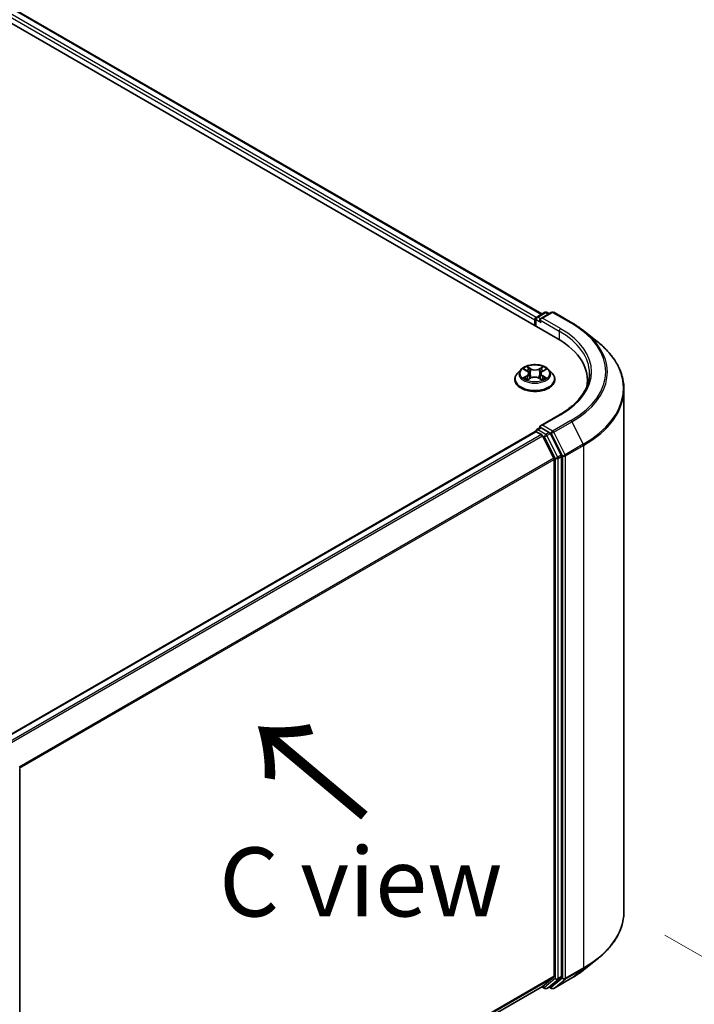
# Model space of a CAD drawing. Units: millimetres. Extents: x 7 to 5922, y 4 to 1268.
# Drawn here: x 53 to 65, y 103 to 121 of the extents above; entities that cross this region are included whole.
import ezdxf

# ---------------------------------------------------------------- set-up
doc = ezdxf.new("R2010")
doc.units = ezdxf.units.MM
doc.header["$LTSCALE"] = 0.5
doc.layers.get('Defpoints').update_dxf_attribs({"lineweight": 25})
for name, color, linetype, lineweight in [('Dimension (ISO)', 7, 'Continuous', 18), ('Symbol (ISO)', 7, 'Continuous', 18), ('Visible (ISO)', 7, 'Continuous', 35), ('Visible Narrow (ISO)', 7, 'Continuous', 25)]:
    doc.layers.add(name, color=color, linetype=linetype, lineweight=lineweight)
doc.styles.add('Note Text (TK)', font='MS PGothic.ttf')
doc.dimstyles.new('Default - Method 1b (TK)', dxfattribs={"dimscale": 0.5, "dimtxt": 2.5, "dimasz": 2.5, "dimexe": 1, "dimexo": 1.5, "dimgap": 1, "dimtad": 1, "dimdsep": 46, "dimtxsty": 'Note Text (TK)', "dimblk": 'OPEN', "dimcen": 0.09, "dimdle": 5, "dimclrd": 100, "dimclre": 100, "dimclrt": 7, "dimadec": 1, "dimazin": 1, "dimtfac": 1, "dimtmove": 0, "dimatfit": 3, "dimldrblk": 'OPEN', "dimfxl": 1, "dimtolj": 1, "dimlwd": -1, "dimlwe": -1, "dimarcsym": 0})

# ---------------------------------------------------------------- blocks, each defined once
blk = doc.blocks.new('_Open')
at = {"color": 0, "linetype": 'ByBlock', "lineweight": -2}
for p, q in [((-1, 0.167), (0, 0)), ((-1, -0.167), (0, 0)), ((0, 0), (-1, 0))]:
    blk.add_line(p, q, dxfattribs=at)
blk = doc.blocks.new('*D18')
at = {"layer": 'Defpoints', "color": 0}
for p in [(63.924, 104.924), (49.263, 97.597), (57.23, 92.996)]:
    blk.add_point(p, dxfattribs=at)
at = {"layer": 'Dimension (ISO)', "color": 100}
for p, q in [((64.667, 104.495), (71.137, 100.76)), ((69.57, 100.403), (58.302, 93.64)), ((50.006, 97.168), (57.725, 92.711))]:
    blk.add_line(p, q, dxfattribs=at)
at = {"layer": 'Dimension (ISO)', "color": 100, "xscale": 1.25, "yscale": 1.25, "zscale": 1.25}
for p, rotation in [((70.642, 101.046), 30.97158150795301), ((57.23, 92.996), 210.971581507953)]:
    blk.add_blockref('_Open', p, dxfattribs=dict(at, rotation=rotation))
at = {"layer": 'Dimension (ISO)', "color": 7, "insert": (62.647, 97.426), "char_height": 1.25, "attachment_point": 4, "rotation": 30.9716, "style": 'Note Text (TK)'}
blk.add_mtext('\\A1;{\\Q-29.028;\\W0.825;\\H0.816x;160}', dxfattribs=at)

msp = doc.modelspace()

# ---------------------------------------------------------------- linework, layer by layer
at = {"layer": 'Visible (ISO)'}
for p, q in [((39.742, 128.576), (62.723, 115.308)), ((40.35, 128.51), (62.437, 115.758)), ((62.342, 115.703), (62.489, 115.788)), ((62.613, 115.788), (62.412, 115.672)), ((62.526, 115.788), (62.569, 115.763)), ((62.65, 115.788), (62.977, 115.599)), ((62.308, 115.65), (62.308, 115.548)), ((62.323, 115.539), (62.323, 115.67)), ((63.201, 115.448), (63.437, 115.261)), ((62.052, 114.748), (61.99, 114.679)), ((62.115, 114.757), (62.167, 114.725)), ((62.198, 114.682), (62.209, 114.587)), ((62.418, 114.678), (62.407, 114.582)), ((62.451, 114.722), (62.506, 114.754)), ((62.564, 114.748), (62.626, 114.679)), ((61.945, 114.568), (61.945, 114.572)), ((62.172, 114.567), (62.229, 114.597)), ((62.383, 114.596), (62.437, 114.565)), ((62.67, 114.568), (62.67, 114.572)), ((63.262, 114.558), (63.262, 114.469)), ((63.924, 104.924), (63.924, 114.394)), ((62.758, 113.932), (62.412, 113.732)), ((62.316, 113.626), (52.603, 108.018)), ((62.323, 113.629), (62.323, 113.628)), ((62.334, 113.624), (62.428, 113.57)), ((62.342, 113.662), (62.405, 113.698)), ((62.569, 113.611), (62.423, 113.696)), ((62.655, 113.141), (62.448, 113.547)), ((62.788, 113.199), (62.59, 113.588)), ((62.661, 113.118), (62.661, 103.75)), ((62.794, 103.743), (62.794, 113.176)), ((52.967, 107.512), (52.967, 98.079)), ((63.201, 103.87), (63.437, 104.057)), ((62.448, 103.567), (62.655, 103.734)), ((62.59, 103.567), (62.788, 103.727)), ((52.967, 98.093), (62.447, 103.566)), ((62.437, 103.56), (62.489, 103.53)), ((62.526, 103.53), (62.588, 103.566)), ((62.613, 103.53), (62.569, 103.555)), ((62.65, 103.53), (62.977, 103.719))]:
    msp.add_line(p, q, dxfattribs=at)
for centre, start, end in [((62.361, 115.67), 120, 180), ((62.508, 115.755), 60, 120), ((62.631, 115.755), 60, 120), ((62.361, 113.629), 120, 180), ((62.508, 103.563), 240, 300), ((62.631, 103.563), 240, 300)]:
    msp.add_arc(centre, 0.0375, start, end, dxfattribs=at)
for centre, major_axis, start_param, end_param in [((62.334, 115.665), (0.0188, 0.0325), 0.866764, 2.356194), ((62.449, 115.65), (-0.053, 0), 4.712389, 6.283185), ((62.423, 115.635), (-0.0187, 0.0325), 0.785398, 2.356194), ((61.424, 114.558), (1.837, 0), 6.17116, 7.068583), ((61.424, 114.354), (1.875, 0), 0.152966, 0.20063), ((62.449, 113.711), (-0.053, 0), 4.712389, 6.283185), ((62.334, 113.593), (-0.0188, 0.0325), 5.497787, 6.283185), ((62.423, 113.726), (-0.0187, -0.0325), 5.497787, 6.123637), ((62.428, 113.539), (-0.0188, 0.0325), 4.621729, 5.497787), ((62.569, 113.58), (0.0187, -0.0325), 1.480136, 2.356194), ((62.768, 113.191), (0.0187, -0.0325), 0.785398, 1.480136), ((62.635, 113.133), (-0.0188, 0.0325), 3.926991, 4.621729), ((62.635, 103.766), (0.0188, -0.0325), 0.09066, 0.785398), ((62.768, 103.759), (0.0187, -0.0325), 0.09066, 0.785398), ((62.428, 103.599), (0.0188, -0.0325), 0, 0.09066), ((62.569, 103.599), (0.0187, -0.0325), 0, 0.09066)]:
    msp.add_ellipse(centre, major_axis=major_axis, ratio=0.57735, start_param=start_param, end_param=end_param, dxfattribs=at)
for points, knots in [([(62.977, 115.599), (62.993, 115.589), (63.009, 115.58), (63.041, 115.561), (63.056, 115.551), (63.086, 115.531), (63.101, 115.521), (63.131, 115.501), (63.145, 115.49), (63.173, 115.469), (63.187, 115.459), (63.201, 115.448)], [3.1415927, 3.1415927, 3.1415927, 3.1415927, 3.1726448, 3.1726448, 3.203697, 3.203697, 3.2347492, 3.2347492, 3.2658014, 3.2658014, 3.2968536, 3.2968536, 3.2968536, 3.2968536]), ([(63.924, 114.394), (63.924, 114.456), (63.917, 114.519), (63.89, 114.642), (63.87, 114.704), (63.816, 114.824), (63.783, 114.883), (63.704, 114.997), (63.659, 115.053), (63.556, 115.16), (63.499, 115.212), (63.437, 115.261)], [2.3561945, 2.3561945, 2.3561945, 2.3561945, 2.4822219, 2.4822219, 2.6082494, 2.6082494, 2.7342768, 2.7342768, 2.8603043, 2.8603043, 2.9863317, 2.9863317, 2.9863317, 2.9863317]), ([(62.564, 114.748), (62.549, 114.765), (62.529, 114.78), (62.483, 114.806), (62.457, 114.816), (62.399, 114.832), (62.369, 114.837), (62.306, 114.841), (62.275, 114.839), (62.214, 114.831), (62.185, 114.824), (62.13, 114.805), (62.106, 114.792), (62.072, 114.768), (62.061, 114.758), (62.052, 114.748)], [4.419696, 4.419696, 4.419696, 4.419696, 4.740709, 4.740709, 5.075138, 5.075138, 5.408215, 5.408215, 5.739528, 5.739528, 6.071264, 6.071264, 6.405242, 6.405242, 6.606155, 6.606155, 6.606155, 6.606155]), ([(61.99, 114.679), (61.984, 114.672), (61.979, 114.666), (61.97, 114.653), (61.965, 114.646), (61.958, 114.632), (61.955, 114.625), (61.95, 114.61), (61.949, 114.602), (61.946, 114.587), (61.945, 114.58), (61.945, 114.572)], [0.3229702, 0.3229702, 0.3229702, 0.3229702, 0.4184835, 0.4184835, 0.5139968, 0.5139968, 0.6095101, 0.6095101, 0.7050234, 0.7050234, 0.8005368, 0.8005368, 0.8005368, 0.8005368]), ([(62.198, 114.682), (62.198, 114.685), (62.197, 114.688), (62.195, 114.695), (62.193, 114.698), (62.19, 114.704), (62.188, 114.707), (62.183, 114.712), (62.18, 114.715), (62.174, 114.72), (62.17, 114.723), (62.167, 114.725)], [4.0040328, 4.0040328, 4.0040328, 4.0040328, 4.1422134, 4.1422134, 4.2803939, 4.2803939, 4.4185745, 4.4185745, 4.5567551, 4.5567551, 4.6949357, 4.6949357, 4.6949357, 4.6949357]), ([(62.383, 114.596), (62.375, 114.601), (62.365, 114.605), (62.345, 114.611), (62.334, 114.613), (62.312, 114.615), (62.301, 114.615), (62.278, 114.613), (62.267, 114.611), (62.247, 114.606), (62.237, 114.602), (62.229, 114.597)], [4.729842, 4.729842, 4.729842, 4.729842, 5.03702, 5.03702, 5.344198, 5.344198, 5.651376, 5.651376, 5.958554, 5.958554, 6.265732, 6.265732, 6.265732, 6.265732]), ([(62.451, 114.722), (62.448, 114.72), (62.444, 114.718), (62.437, 114.712), (62.434, 114.71), (62.429, 114.704), (62.427, 114.701), (62.423, 114.695), (62.421, 114.691), (62.419, 114.685), (62.418, 114.681), (62.418, 114.678)], [0.0174533, 0.0174533, 0.0174533, 0.0174533, 0.1616893, 0.1616893, 0.3059253, 0.3059253, 0.4501614, 0.4501614, 0.5943974, 0.5943974, 0.7386334, 0.7386334, 0.7386334, 0.7386334]), ([(62.67, 114.572), (62.67, 114.58), (62.67, 114.587), (62.667, 114.602), (62.665, 114.61), (62.661, 114.625), (62.658, 114.632), (62.65, 114.646), (62.646, 114.653), (62.637, 114.666), (62.632, 114.672), (62.626, 114.679)], [3.9421294, 3.9421294, 3.9421294, 3.9421294, 4.0376427, 4.0376427, 4.1331561, 4.1331561, 4.2286694, 4.2286694, 4.3241827, 4.3241827, 4.419696, 4.419696, 4.419696, 4.419696]), ([(63.299, 114.68), (63.299, 114.626), (63.292, 114.572), (63.262, 114.464), (63.24, 114.41), (63.181, 114.305), (63.144, 114.254), (63.056, 114.154), (63.005, 114.106), (62.891, 114.015), (62.827, 113.972), (62.758, 113.932)], [3.9269908, 3.9269908, 3.9269908, 3.9269908, 4.0840704, 4.0840704, 4.2411501, 4.2411501, 4.3982297, 4.3982297, 4.5553093, 4.5553093, 4.712389, 4.712389, 4.712389, 4.712389]), ([(61.945, 114.568), (61.945, 114.546), (61.951, 114.523), (61.974, 114.481), (61.992, 114.46), (62.036, 114.424), (62.064, 114.407), (62.127, 114.38), (62.162, 114.37), (62.236, 114.357), (62.275, 114.353), (62.352, 114.354), (62.391, 114.358), (62.464, 114.373), (62.498, 114.384), (62.56, 114.412), (62.587, 114.429), (62.631, 114.467), (62.648, 114.489), (62.666, 114.53), (62.67, 114.549), (62.67, 114.568)], [0.800537, 0.800537, 0.800537, 0.800537, 1.100247, 1.100247, 1.412658, 1.412658, 1.737151, 1.737151, 2.062879, 2.062879, 2.38763, 2.38763, 2.711985, 2.711985, 3.036819, 3.036819, 3.362616, 3.362616, 3.686531, 3.686531, 3.942129, 3.942129, 3.942129, 3.942129]), ([(62.135, 114.594), (62.137, 114.592), (62.14, 114.59), (62.145, 114.586), (62.147, 114.584), (62.153, 114.581), (62.156, 114.579), (62.163, 114.575), (62.166, 114.573), (62.172, 114.571), (62.174, 114.57), (62.176, 114.569)], [1.3931112, 1.3931112, 1.3931112, 1.3931112, 1.4633306, 1.4633306, 1.53355, 1.53355, 1.6037694, 1.6037694, 1.6739888, 1.6739888, 1.7127487, 1.7127487, 1.7127487, 1.7127487]), ([(62.434, 114.566), (62.437, 114.567), (62.439, 114.568), (62.445, 114.571), (62.449, 114.573), (62.455, 114.576), (62.459, 114.578), (62.465, 114.582), (62.468, 114.584), (62.473, 114.588), (62.476, 114.589), (62.478, 114.591)], [2.9956533, 2.9956533, 2.9956533, 2.9956533, 3.0385574, 3.0385574, 3.1086383, 3.1086383, 3.1787191, 3.1787191, 3.2488, 3.2488, 3.3188808, 3.3188808, 3.3188808, 3.3188808]), ([(62.405, 113.698), (62.407, 113.699), (62.41, 113.699), (62.416, 113.699), (62.419, 113.697), (62.423, 113.696)], [0.03895335, 0.03895335, 0.03895335, 0.03895335, 0.05033455, 0.05033455, 0.06171574, 0.06171574, 0.06171574, 0.06171574]), ([(63.924, 104.924), (63.924, 104.862), (63.917, 104.799), (63.89, 104.676), (63.87, 104.614), (63.816, 104.494), (63.783, 104.435), (63.704, 104.321), (63.659, 104.265), (63.556, 104.158), (63.499, 104.106), (63.437, 104.057)], [3.9269908, 3.9269908, 3.9269908, 3.9269908, 4.0530183, 4.0530183, 4.1790457, 4.1790457, 4.3050732, 4.3050732, 4.4311006, 4.4311006, 4.5571281, 4.5571281, 4.5571281, 4.5571281]), ([(62.977, 103.719), (62.993, 103.728), (63.009, 103.738), (63.041, 103.757), (63.056, 103.767), (63.086, 103.787), (63.101, 103.797), (63.131, 103.817), (63.145, 103.828), (63.173, 103.849), (63.187, 103.859), (63.201, 103.87)], [1.5707963, 1.5707963, 1.5707963, 1.5707963, 1.6018485, 1.6018485, 1.6329007, 1.6329007, 1.6639529, 1.6639529, 1.6950051, 1.6950051, 1.7260572, 1.7260572, 1.7260572, 1.7260572])]:
    msp.add_open_spline(points, degree=3, knots=knots, dxfattribs=at)
at = {"layer": 'Visible Narrow (ISO)'}
for p, q in [((40.211, 128.408), (62.308, 115.65)), ((62.334, 115.696), (40.237, 128.454)), ((40.331, 128.508), (62.426, 115.751)), ((62.361, 115.701), (62.508, 115.786)), ((62.412, 115.672), (62.361, 115.701)), ((62.449, 115.681), (62.631, 115.786)), ((62.508, 115.786), (62.558, 115.756)), ((62.631, 115.786), (62.958, 115.597)), ((62.334, 115.533), (62.334, 115.655)), ((62.334, 115.655), (62.423, 115.604)), ((62.396, 115.65), (62.75, 115.446)), ((62.776, 115.492), (62.449, 115.681)), ((62.75, 115.446), (62.75, 115.292)), ((62.236, 114.765), (62.167, 114.805)), ((62.455, 114.802), (62.384, 114.764)), ((62.161, 114.639), (62.092, 114.599)), ((62.097, 114.766), (62.163, 114.724)), ((62.122, 114.607), (62.166, 114.632)), ((62.166, 114.632), (62.17, 114.572)), ((62.188, 114.783), (62.232, 114.758)), ((62.232, 114.758), (62.225, 114.669)), ((62.389, 114.757), (62.433, 114.781)), ((62.389, 114.757), (62.395, 114.668)), ((62.448, 114.629), (62.443, 114.57)), ((62.448, 114.629), (62.49, 114.603)), ((62.519, 114.595), (62.452, 114.636)), ((62.455, 114.722), (62.523, 114.762)), ((62.16, 114.559), (62.232, 114.597)), ((62.38, 114.596), (62.449, 114.556)), ((62.449, 113.741), (62.776, 113.93)), ((62.631, 113.636), (62.449, 113.741)), ((62.958, 113.825), (62.631, 113.636)), ((62.652, 113.614), (62.979, 113.802)), ((62.979, 113.802), (63.186, 113.396)), ((52.614, 108.012), (62.334, 113.624)), ((62.428, 113.57), (52.708, 107.958)), ((52.737, 107.941), (62.448, 113.547)), ((62.361, 113.66), (62.423, 113.696)), ((62.508, 113.575), (62.361, 113.66)), ((62.448, 113.548), (62.481, 113.529)), ((62.569, 113.611), (62.508, 113.575)), ((62.528, 113.552), (62.59, 113.588)), ((62.726, 113.163), (62.528, 113.552)), ((62.569, 113.611), (62.605, 113.59)), ((62.605, 113.59), (62.812, 113.184)), ((62.859, 113.207), (62.652, 113.614)), ((62.481, 113.529), (62.679, 113.14)), ((63.186, 113.396), (62.859, 113.207)), ((62.865, 113.184), (63.192, 113.373)), ((63.192, 113.373), (63.192, 103.904)), ((62.788, 113.199), (62.726, 113.163)), ((62.812, 113.184), (62.812, 103.715)), ((62.865, 103.715), (62.865, 113.184)), ((62.655, 113.141), (52.957, 107.542)), ((52.966, 107.52), (62.661, 113.118)), ((62.679, 113.14), (62.679, 103.708)), ((62.732, 113.14), (62.794, 113.176)), ((62.732, 103.708), (62.732, 113.14)), ((63.192, 103.904), (62.865, 103.715)), ((62.661, 103.75), (52.967, 98.154)), ((52.967, 98.141), (62.655, 103.734)), ((62.726, 103.692), (62.788, 103.727)), ((62.794, 103.743), (62.732, 103.708)), ((62.859, 103.699), (63.186, 103.887)), ((62.979, 103.72), (63.186, 103.887)), ((62.448, 103.567), (52.967, 98.093)), ((62.481, 103.548), (62.448, 103.567)), ((62.679, 103.708), (62.481, 103.548)), ((62.528, 103.531), (62.726, 103.692)), ((62.59, 103.567), (62.528, 103.531)), ((62.605, 103.547), (62.58, 103.562)), ((62.812, 103.715), (62.605, 103.547)), ((62.979, 103.72), (62.652, 103.531)), ((62.652, 103.531), (62.859, 103.699))]:
    msp.add_line(p, q, dxfattribs=at)
for centre, major_axis, ratio, start_param, end_param in [((62.361, 115.67), (0.0188, 0.0325), 0.57735, 0.785398, 2.356194), ((62.361, 115.67), (-0.0187, 0.0325), 0.57735, 5.497787, 6.283185), ((62.508, 115.755), (-0.0187, 0.0325), 0.57735, 5.497787, 6.283185), ((62.508, 115.755), (0.0187, 0.0325), 0.57735, 0, 0.785398), ((62.631, 115.755), (-0.0187, 0.0325), 0.57735, 5.497787, 6.283185), ((62.631, 115.755), (0.0187, 0.0325), 0.57735, 0, 0.785398), ((62.361, 115.67), (-0.0375, 0), 0.57735, 0, 0.785398), ((62.958, 115.566), (0.0187, 0.0325), 0.57735, 0, 0.785398), ((61.424, 114.711), (2.17, 0), 0.57735, 5.497787, 7.068583), ((62.776, 115.461), (0.0188, 0.0325), 0.57735, 0.785398, 2.356194), ((61.424, 114.68), (1.875, 0), 0.57735, 0, 0.785398), ((61.424, 114.711), (1.912, 0), 0.57735, 5.497787, 7.068583), ((61.424, 114.7), (2.199, 0), 0.57735, 5.497787, 6.913323), ((61.424, 114.413), (2.491, 0), 0.57735, 5.497787, 6.913323), ((62.308, 114.68), (-0.258, 0), 0.57735, 5.291964, 5.673333), ((62.308, 114.68), (-0.258, 0), 0.57735, 3.721168, 4.102537), ((62.308, 114.583), (-0.358, 0), 0.57735, 5.805619, 9.902345), ((62.308, 114.671), (-0.289, 0), 0.57735, 5.805619, 9.902345), ((62.308, 114.652), (0.202, 0), 0.57735, 2.161156, 2.40802), ((62.086, 114.682), (0.107, 0), 0.57735, 5.500102, 7.035992), ((62.161, 114.634), (0.00314, -0.00541), 0.578685, 0.871505, 2.355034), ((62.163, 114.719), (0.00328, 0.00532), 0.595857, 0, 0.802234), ((62.086, 114.678), (0.113, 0), 0.57735, 5.500102, 6.345089), ((62.184, 114.781), (-0.00514, -0.00355), 0.191926, 1.053634, 2.448817), ((62.199, 114.748), (-0.00603, -0.00163), 0.219734, 3.839356, 5.194779), ((62.221, 114.667), (-0.00603, -0.00163), 0.2197, 3.839349, 5.190395), ((62.236, 114.76), (-0.00311, -0.00542), 0.576012, 3.925836, 5.409366), ((62.311, 114.804), (0.113, 0), 0.57735, 3.929306, 5.465195), ((62.305, 114.552), (0.107, 0), 0.57735, 0.787713, 2.323603), ((62.311, 114.809), (-0.107, 0), 0.57735, 0.787713, 2.323603), ((62.384, 114.759), (0.00297, -0.0055), 0.55823, 0.888438, 2.371968), ((62.399, 114.666), (-0.00601, 0.00171), 0.226137, 4.209945, 5.560991), ((62.53, 114.678), (-0.107, 0), 0.57735, 5.500102, 7.035992), ((62.53, 114.674), (-0.113, 0), 0.57735, 6.221282, 7.035992), ((62.422, 114.746), (-0.00601, 0.00171), 0.22617, 4.205561, 5.560984), ((62.308, 114.652), (0.202, 0), 0.57735, 0.708333, 0.95016), ((62.438, 114.779), (-0.00507, 0.00366), 0.177906, 0.71332, 2.108502), ((62.452, 114.631), (-0.00328, -0.00532), 0.595857, 3.943827, 5.427356), ((62.455, 114.717), (-0.00314, 0.00541), 0.578685, 5.496627, 6.283185), ((62.308, 114.572), (-0.363, 0), 0.57735, 0, 3.141593), ((62.308, 114.568), (0.363, 0), 0.57735, 3.141593, 6.283185), ((62.308, 114.68), (0.258, 0), 0.57735, 3.721168, 4.102537), ((62.127, 114.605), (-0.00124, -0.00613), 0.772107, 4.523081, 5.918263), ((62.145, 114.591), (-0.0053, -0.00331), 0.725258, 5.148147, 5.797365), ((62.232, 114.592), (-0.00297, 0.0055), 0.55823, 5.513561, 6.283185), ((62.38, 114.591), (0.00311, 0.00542), 0.576012, 0, 0.784243), ((62.308, 114.68), (0.258, 0), 0.57735, 5.291964, 5.673333), ((62.467, 114.589), (-0.00532, 0.00328), 0.734166, 3.670252, 4.245903), ((62.485, 114.601), (0.00117, -0.00614), 0.787295, 0.357329, 1.752511), ((61.424, 114.394), (2.5, 0), 0.57735, 5.497787, 6.283185), ((62.776, 113.9), (-0.0187, 0.0325), 0.57735, 5.497787, 6.283185), ((62.958, 113.795), (0.0187, -0.0325), 0.57735, 1.480136, 2.356194), ((62.361, 113.629), (-0.0375, 0), 0.57735, 0, 0.070124), ((62.361, 113.629), (0.0188, 0.0325), 0.57735, 0.785398, 2.061679), ((62.361, 113.629), (-0.0187, 0.0325), 0.57735, 5.497787, 6.283185), ((62.508, 113.545), (0.0188, 0.0325), 0.57735, 0.785398, 2.356194), ((62.508, 113.545), (-0.0334, -0.017), 0.073922, 0.617421, 2.188217), ((62.508, 113.545), (-0.0187, 0.0325), 0.57735, 4.621729, 5.497787), ((62.631, 113.606), (0.0188, 0.0325), 0.57735, 0.785398, 2.356194), ((62.631, 113.606), (-0.0334, -0.017), 0.073922, 0.617421, 2.188217), ((62.631, 113.606), (-0.0187, 0.0325), 0.57735, 4.621729, 5.497787), ((63.165, 113.388), (-0.0188, 0.0325), 0.57735, 3.926991, 4.621729), ((62.838, 113.2), (0.0334, 0.017), 0.073922, 3.759014, 5.32981), ((62.838, 113.2), (-0.0375, 0), 0.57735, 0.785398, 2.356194), ((62.838, 113.2), (-0.0188, 0.0325), 0.57735, 3.926991, 4.621729), ((62.706, 113.156), (0.0334, 0.017), 0.073922, 3.759014, 5.32981), ((62.706, 113.156), (-0.0375, 0), 0.57735, 0.785398, 2.356194), ((62.706, 113.156), (-0.0188, 0.0325), 0.57735, 3.926991, 4.621729), ((61.424, 104.924), (2.5, 0), 0.57735, 5.497787, 6.283185), ((61.424, 104.905), (2.491, 0), 0.57735, 5.497787, 5.653048), ((63.165, 103.919), (0.0187, -0.0325), 0.57735, 0.09066, 0.785398), ((61.424, 104.618), (-2.199, 0), 0.57735, 2.356194, 2.511455), ((62.508, 103.563), (-0.0187, -0.0325), 0.57735, 5.497787, 6.283185), ((62.508, 103.563), (0.0236, -0.0292), 0.813143, 4.585045, 6.155841), ((62.631, 103.563), (-0.0187, -0.0325), 0.57735, 5.497787, 6.283185), ((62.631, 103.563), (0.0236, -0.0292), 0.813143, 4.585045, 6.155841), ((62.706, 103.723), (0.0375, 0), 0.57735, 3.926991, 5.497787), ((62.706, 103.723), (0.0236, -0.0292), 0.813143, 4.585045, 6.155841), ((62.706, 103.723), (0.0187, -0.0325), 0.57735, 0.09066, 0.785398), ((62.838, 103.73), (0.0375, 0), 0.57735, 3.926991, 5.497787), ((62.838, 103.73), (0.0236, -0.0292), 0.813143, 4.585045, 6.155841), ((62.838, 103.73), (0.0187, -0.0325), 0.57735, 0.09066, 0.785398), ((62.958, 103.752), (0.0187, -0.0325), 0.57735, 0, 0.09066), ((62.508, 103.563), (0.0187, -0.0325), 0.57735, 0, 0.09066), ((62.631, 103.563), (0.0187, -0.0325), 0.57735, 0, 0.09066)]:
    msp.add_ellipse(centre, major_axis=major_axis, ratio=ratio, start_param=start_param, end_param=end_param, dxfattribs=at)
msp.add_ellipse((62.308, 114.68), major_axis=(-0.268, 0), ratio=0.57735, dxfattribs=at)
for points, knots in [([(62.188, 114.783), (62.186, 114.785), (62.184, 114.787), (62.179, 114.792), (62.176, 114.795), (62.171, 114.801), (62.169, 114.803), (62.167, 114.805)], [-0.03205597, -0.03205597, -0.03205597, -0.03205597, -0.02365019, -0.02365019, -0.01020094, -0.01020094, 0.00033833, 0.00033833, 0.00033833, 0.00033833]), ([(62.167, 114.805), (62.168, 114.803), (62.17, 114.8), (62.173, 114.794), (62.175, 114.79), (62.178, 114.783), (62.18, 114.781), (62.182, 114.778)], [-0.00033833, -0.00033833, -0.00033833, -0.00033833, 0.01020094, 0.01020094, 0.02365019, 0.02365019, 0.03205597, 0.03205597, 0.03205597, 0.03205597]), ([(62.455, 114.802), (62.454, 114.801), (62.452, 114.799), (62.448, 114.795), (62.446, 114.794), (62.442, 114.789), (62.44, 114.787), (62.436, 114.784), (62.435, 114.782), (62.433, 114.781)], [-0.0323943, -0.0323943, -0.0323943, -0.0323943, -0.02374499, -0.02374499, -0.0154285, -0.0154285, -0.00593404, -0.00593404, 0, 0, 0, 0]), ([(62.44, 114.776), (62.441, 114.778), (62.442, 114.779), (62.445, 114.784), (62.447, 114.787), (62.449, 114.792), (62.451, 114.794), (62.453, 114.799), (62.454, 114.8), (62.455, 114.802)], [0, 0, 0, 0, 0.00593404, 0.00593404, 0.0154285, 0.0154285, 0.02374499, 0.02374499, 0.0323943, 0.0323943, 0.0323943, 0.0323943]), ([(62.127, 114.749), (62.126, 114.751), (62.125, 114.752), (62.121, 114.755), (62.118, 114.757), (62.112, 114.76), (62.109, 114.762), (62.103, 114.764), (62.1, 114.765), (62.097, 114.766)], [0.00166819, 0.00166819, 0.00166819, 0.00166819, 0.00593404, 0.00593404, 0.0154285, 0.0154285, 0.02374499, 0.02374499, 0.0323943, 0.0323943, 0.0323943, 0.0323943]), ([(62.097, 114.766), (62.1, 114.764), (62.102, 114.763), (62.108, 114.761), (62.111, 114.759), (62.114, 114.757), (62.114, 114.757), (62.115, 114.757)], [-0.0323943, -0.0323943, -0.0323943, -0.0323943, -0.02374499, -0.02374499, -0.0154285, -0.0154285, -0.01373763, -0.01373763, -0.01373763, -0.01373763]), ([(62.182, 114.778), (62.185, 114.774), (62.188, 114.769), (62.192, 114.759), (62.194, 114.754), (62.196, 114.749)], [-0.02898285, -0.02898285, -0.02898285, -0.02898285, -0.01458506, -0.01458506, 0, 0, 0, 0]), ([(62.203, 114.75), (62.202, 114.756), (62.2, 114.762), (62.194, 114.773), (62.191, 114.778), (62.188, 114.783)], [0, 0, 0, 0, 0.01458506, 0.01458506, 0.02898285, 0.02898285, 0.02898285, 0.02898285]), ([(62.196, 114.749), (62.199, 114.735), (62.203, 114.722), (62.21, 114.695), (62.214, 114.681), (62.218, 114.668)], [-0.06877985, -0.06877985, -0.06877985, -0.06877985, -0.03438993, -0.03438993, 0, 0, 0, 0]), ([(62.225, 114.669), (62.222, 114.683), (62.218, 114.696), (62.211, 114.723), (62.207, 114.737), (62.203, 114.75)], [0, 0, 0, 0, 0.03438993, 0.03438993, 0.06877985, 0.06877985, 0.06877985, 0.06877985]), ([(62.218, 114.668), (62.223, 114.648), (62.229, 114.63), (62.237, 114.608), (62.238, 114.605), (62.239, 114.602)], [-0.09824125, -0.09824125, -0.09824125, -0.09824125, -0.04912063, -0.04912063, -0.04149058, -0.04149058, -0.04149058, -0.04149058]), ([(62.245, 114.605), (62.244, 114.608), (62.243, 114.61), (62.236, 114.632), (62.23, 114.65), (62.225, 114.669)], [0.0417007, 0.0417007, 0.0417007, 0.0417007, 0.04912063, 0.04912063, 0.09824125, 0.09824125, 0.09824125, 0.09824125]), ([(62.395, 114.668), (62.39, 114.649), (62.384, 114.63), (62.376, 114.608), (62.374, 114.605), (62.373, 114.601)], [0, 0, 0, 0, 0.04912063, 0.04912063, 0.05888694, 0.05888694, 0.05888694, 0.05888694]), ([(62.379, 114.598), (62.38, 114.602), (62.382, 114.606), (62.391, 114.628), (62.397, 114.647), (62.402, 114.666)], [-0.05939228, -0.05939228, -0.05939228, -0.05939228, -0.04912063, -0.04912063, 0, 0, 0, 0]), ([(62.418, 114.749), (62.414, 114.735), (62.41, 114.722), (62.402, 114.695), (62.399, 114.681), (62.395, 114.668)], [0, 0, 0, 0, 0.03438993, 0.03438993, 0.06877985, 0.06877985, 0.06877985, 0.06877985]), ([(62.402, 114.666), (62.406, 114.68), (62.41, 114.693), (62.417, 114.72), (62.421, 114.733), (62.425, 114.747)], [-0.06877985, -0.06877985, -0.06877985, -0.06877985, -0.03438993, -0.03438993, 0, 0, 0, 0]), ([(62.433, 114.781), (62.43, 114.776), (62.427, 114.771), (62.421, 114.76), (62.419, 114.754), (62.418, 114.749)], [0, 0, 0, 0, 0.01449142, 0.01449142, 0.02898285, 0.02898285, 0.02898285, 0.02898285]), ([(62.425, 114.747), (62.427, 114.752), (62.429, 114.757), (62.433, 114.767), (62.436, 114.772), (62.44, 114.776)], [-0.02898285, -0.02898285, -0.02898285, -0.02898285, -0.01449142, -0.01449142, 0, 0, 0, 0]), ([(62.523, 114.762), (62.52, 114.761), (62.516, 114.76), (62.507, 114.757), (62.503, 114.754), (62.497, 114.75), (62.495, 114.748), (62.493, 114.747)], [-0.00033833, -0.00033833, -0.00033833, -0.00033833, 0.01020094, 0.01020094, 0.02365019, 0.02365019, 0.02991334, 0.02991334, 0.02991334, 0.02991334]), ([(62.506, 114.754), (62.508, 114.755), (62.51, 114.756), (62.516, 114.759), (62.52, 114.761), (62.523, 114.762)], [-0.01797195, -0.01797195, -0.01797195, -0.01797195, -0.01020094, -0.01020094, 0.00033833, 0.00033833, 0.00033833, 0.00033833]), ([(62.122, 114.607), (62.12, 114.606), (62.118, 114.606), (62.111, 114.605), (62.107, 114.604), (62.099, 114.601), (62.096, 114.6), (62.092, 114.599)], [-0.03205597, -0.03205597, -0.03205597, -0.03205597, -0.02365019, -0.02365019, -0.01020094, -0.01020094, 0.00033833, 0.00033833, 0.00033833, 0.00033833]), ([(62.092, 114.599), (62.096, 114.6), (62.1, 114.6), (62.109, 114.601), (62.113, 114.601), (62.12, 114.6), (62.122, 114.6), (62.124, 114.599)], [-0.00033833, -0.00033833, -0.00033833, -0.00033833, 0.01020094, 0.01020094, 0.02365019, 0.02365019, 0.03205597, 0.03205597, 0.03205597, 0.03205597]), ([(62.141, 114.593), (62.139, 114.597), (62.136, 114.6), (62.13, 114.604), (62.126, 114.606), (62.122, 114.607)], [0, 0, 0, 0, 0.01458506, 0.01458506, 0.02898285, 0.02898285, 0.02898285, 0.02898285]), ([(62.124, 114.599), (62.127, 114.598), (62.13, 114.597), (62.134, 114.595), (62.134, 114.594), (62.135, 114.594)], [-0.02898285, -0.02898285, -0.02898285, -0.02898285, -0.01458506, -0.01458506, -0.01144023, -0.01144023, -0.01144023, -0.01144023]), ([(62.175, 114.568), (62.174, 114.568), (62.173, 114.568), (62.171, 114.568), (62.169, 114.567), (62.166, 114.566), (62.165, 114.565), (62.163, 114.562), (62.162, 114.56), (62.16, 114.559)], [0.00266155, 0.00266155, 0.00266155, 0.00266155, 0.00593404, 0.00593404, 0.0154285, 0.0154285, 0.02374499, 0.02374499, 0.0323943, 0.0323943, 0.0323943, 0.0323943]), ([(62.16, 114.559), (62.162, 114.56), (62.164, 114.562), (62.168, 114.564), (62.17, 114.566), (62.172, 114.567), (62.172, 114.567), (62.172, 114.567)], [-0.0323943, -0.0323943, -0.0323943, -0.0323943, -0.02374499, -0.02374499, -0.0154285, -0.0154285, -0.01445933, -0.01445933, -0.01445933, -0.01445933]), ([(62.449, 114.556), (62.448, 114.558), (62.446, 114.56), (62.443, 114.564), (62.441, 114.565), (62.438, 114.566), (62.437, 114.566), (62.435, 114.566)], [-0.00033833, -0.00033833, -0.00033833, -0.00033833, 0.01020094, 0.01020094, 0.02365019, 0.02365019, 0.0298428, 0.0298428, 0.0298428, 0.0298428]), ([(62.437, 114.565), (62.439, 114.564), (62.441, 114.563), (62.445, 114.56), (62.447, 114.558), (62.449, 114.556)], [-0.01792071, -0.01792071, -0.01792071, -0.01792071, -0.01020094, -0.01020094, 0.00033833, 0.00033833, 0.00033833, 0.00033833]), ([(62.49, 114.603), (62.486, 114.603), (62.483, 114.601), (62.477, 114.597), (62.474, 114.594), (62.472, 114.591)], [0, 0, 0, 0, 0.01449142, 0.01449142, 0.02898285, 0.02898285, 0.02898285, 0.02898285]), ([(62.478, 114.591), (62.478, 114.592), (62.479, 114.592), (62.482, 114.594), (62.485, 114.595), (62.488, 114.596)], [-0.01635556, -0.01635556, -0.01635556, -0.01635556, -0.01449142, -0.01449142, 0, 0, 0, 0]), ([(62.488, 114.596), (62.489, 114.596), (62.491, 114.596), (62.495, 114.597), (62.498, 114.597), (62.504, 114.597), (62.507, 114.597), (62.513, 114.596), (62.516, 114.596), (62.519, 114.595)], [0, 0, 0, 0, 0.00593404, 0.00593404, 0.0154285, 0.0154285, 0.02374499, 0.02374499, 0.0323943, 0.0323943, 0.0323943, 0.0323943]), ([(62.519, 114.595), (62.516, 114.596), (62.513, 114.597), (62.508, 114.599), (62.505, 114.6), (62.5, 114.601), (62.497, 114.602), (62.493, 114.603), (62.491, 114.603), (62.49, 114.603)], [-0.0323943, -0.0323943, -0.0323943, -0.0323943, -0.02374499, -0.02374499, -0.0154285, -0.0154285, -0.00593404, -0.00593404, 0, 0, 0, 0])]:
    msp.add_open_spline(points, degree=3, knots=knots, dxfattribs=at)
for points in [[(62.146, 114.586), (62.144, 114.588), (62.142, 114.591), (62.141, 114.593)], [(62.472, 114.591), (62.471, 114.588), (62.469, 114.586), (62.468, 114.584)]]:
    msp.add_open_spline(points, degree=3, dxfattribs=at)

# ---------------------------------------------------------------- texts
at = {"layer": 'Symbol (ISO)', "color": 7, "insert": (59.324, 106.62), "char_height": 2, "attachment_point": 4, "rotation": 140, "line_spacing_factor": 1.5, "style": 'Note Text (TK)'}
msp.add_mtext('\\fMS PGothic|b0|i0;{\\H2.0000;→}', dxfattribs=at)
at = {"layer": 'Symbol (ISO)', "color": 7, "insert": (59.153, 105.46), "char_height": 1.25, "attachment_point": 5, "line_spacing_factor": 1.5, "style": 'Note Text (TK)'}
msp.add_mtext('\\fＭＳ Ｐゴシック|b0|i0;C view', dxfattribs=at)

# ---------------------------------------------------------------- dimensions: what is measured, and where the dimension line sits
at = {"layer": 'Dimension (ISO)', "color": 100}
dim = msp.add_linear_dim(base=(57.23, 92.996), p1=(63.924, 104.924), p2=(49.263, 97.597), angle=30.9716, text='{\\Q-29.028;\\W0.825;\\H0.816x;160}', dimstyle='Default - Method 1b (TK)', override={"dimgap": 1, "dimdec": 0, "dimlfac": 2, "dimtol": 0, "dimlim": 0, "dimtp": 0, "dimtm": 0, "dimtdec": 0, "dimtofl": 0, "dimatfit": 1}, dxfattribs=at)
dim.commit()
dim.dimension.update_dxf_attribs({"geometry": '*D18', "text_midpoint": (63.936, 97.021), "dimtype": 160})

doc.saveas('drawing.dxf')
